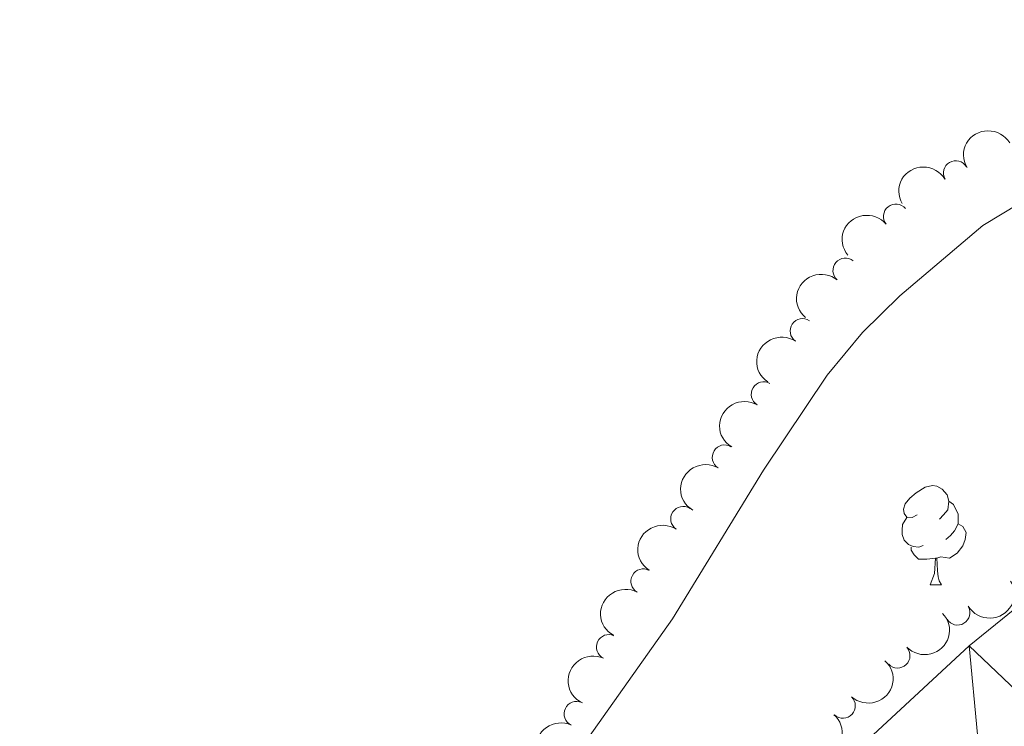
# Model space of a CAD drawing. Units: metres. Extents: x 640927 to 645442, y 722740 to 725802.
# Drawn here: x 642990 to 643089, y 724038 to 724109 of the extents above; entities that cross this region are included whole.
import ezdxf

# ---------------------------------------------------------------- set-up
doc = ezdxf.new("R2010")
doc.units = ezdxf.units.M
doc.header["$MEASUREMENT"] = 0
for name, color, linetype, lineweight in [('Carátula', 7, 'Continuous', 5), ('Elementos auxiliares', 7, 'Continuous', 5), ('Entidades rústicas y varios', 7, 'Continuous', 5), ('Hidrografía', 7, 'Continuous', 5)]:
    doc.layers.add(name, color=color, linetype=linetype, lineweight=lineweight)

msp = doc.modelspace()

# ---------------------------------------------------------------- linework, layer by layer
at = {"layer": 'Carátula', "color": 7, "linetype": 'Continuous', "lineweight": 5}
msp.add_3dface([(640988.25, 722740.02), (645442.29, 722832.3600000001), (645380.73, 725801.74), (640926.69, 725709.3900000001)], dxfattribs=at)
at = {"layer": 'Elementos auxiliares', "color": 250, "linetype": 'Continuous', "lineweight": 5}
msp.add_3dface([(641809.3200000001, 725465.3200000001), (645224.02, 725536.1699999999), (645272.52, 723222.7), (641856.6699999999, 723151.8800000001)], dxfattribs=at)
at = {"layer": 'Entidades rústicas y varios', "color": 92, "linetype": 'Continuous', "lineweight": 5}
msp.add_line((643081.81, 724051.8500000001), (643082.94, 724051.8500000001), dxfattribs=at)
at = {"layer": 'Entidades rústicas y varios', "color": 92, "linetype": 'Continuous', "lineweight": 5, "flags": 128}
for points in [[(643080.51, 724058.9099999999), (643079.99, 724058.6499999999), (643079.45, 724058.7), (643079.19, 724059.0700000001), (643079.1300000001, 724059.5), (643079.29, 724060.02), (643079.77, 724060.6100000001), (643080.4099999999, 724061.1400000001), (643081.31, 724061.73), (643082.05, 724061.8900000001), (643082.48, 724061.8300000001), (643083.01, 724061.52), (643083.54, 724060.9299999999), (643083.7, 724060.29), (643083.5900000001, 724059.44), (643083.1699999999, 724058.9099999999), (643082.75, 724058.49)], [(643083.7, 724060.29), (643084.1699999999, 724059.98), (643084.49, 724059.3400000001), (643084.6499999999, 724059.02), (643084.6499999999, 724058.44), (643084.6499999999, 724058.01), (643084.28, 724057.3200000001), (643083.8600000001, 724056.8400000001), (643083.3800000001, 724056.4199999999)], [(643081.1000000001, 724055.8300000001), (643080.6699999999, 724055.6699999999), (643080.0900000001, 724055.73), (643079.6100000001, 724055.94), (643079.19, 724056.3700000001), (643078.97, 724056.95), (643078.97, 724057.3700000001), (643079.03, 724057.96), (643079.45, 724058.6499999999)], [(643084.6499999999, 724058.01), (643085.1100000001, 724057.76), (643085.45, 724057.1499999999), (643085.3400000001, 724056.4199999999), (643085.1300000001, 724055.78), (643084.55, 724055.04), (643083.75, 724054.56), (643082.8999999999, 724054.6699999999), (643082.47, 724054.54)], [(643082.3600000001, 724054.54), (643081.47, 724054.45), (643080.6300000001, 724054.45), (643080.2, 724054.8800000001), (643079.8800000001, 724055.3600000001), (643079.8800000001, 724055.6699999999)], [(643081.81, 724051.8500000001), (643082.25, 724053.01), (643082.3600000001, 724054.54), (643082.47, 724054.54), (643082.51, 724053.95), (643082.54, 724053.27), (643082.6100000001, 724052.6499999999), (643082.73, 724052.25), (643082.94, 724051.8500000001)]]:
    msp.add_lwpolyline(points, dxfattribs=at)
at = {"layer": 'Entidades rústicas y varios', "color": 92, "linetype": 'Continuous', "lineweight": 5}
msp.add_polyline3d([(642981.72, 723971.8, 438.51), (642996.3899999999, 723981.25, 438.38), (643006.46, 723988.75, 438.47), (643015.74, 723996.97, 438.6), (643024.3700000001, 724006.3500000001, 438.38), (643036.1499999999, 724021.5700000001, 438.38), (643039.77, 724025.8400000001, 438.38), (643055.76, 724048.4299999999, 438.42), (643064.96, 724063.4299999999, 438.47), (643071.4099999999, 724073.04, 438.69), (643074.96, 724077.3500000001, 438.73), (643078.73, 724081.06, 438.73), (643087.1300000001, 724088.1699999999, 438.91), (643096.5800000001, 724093.8500000001, 439.13), (643112.2, 724101.44, 439.35), (643121.54, 724107.22, 439.49), (643125.71, 724110.3700000001, 439.66), (643133.75, 724117.9099999999, 439.8), (643136.8700000001, 724122.6000000001, 439.88), (643139.25, 724127.1400000001, 439.97), (643141.95, 724138.04, 440.02), (643142.71, 724143.3999999999, 440.02), (643143.51, 724157.6699999999, 440.02)], dxfattribs=at)
at = {"layer": 'Entidades rústicas y varios', "color": 92, "linetype": 'Continuous', "lineweight": 5, "extrusion": (-0.05897241148785341, -0.218159108219908, 0.974129795347623)}
for centre in [(431851.4761315236, 844497.2762673476, -195459.9547857788), (431846.116567606, 844492.1519887091, -195458.8292445544)]:
    msp.add_arc(centre, 2.516055640060342, 45.36446333574663, 225.9090503451193, dxfattribs=at)
at = {"layer": 'Entidades rústicas y varios', "color": 92, "linetype": 'Continuous', "lineweight": 5}
for centre, radius, start, end in [((643084.4000583047, 724093.4581303259, 444.2966464375603), 1.250091938746998, 30.22648645535713, 209.4400408743525), ((643078.341853169, 724089.073163226, 444.27), 1.250091938746999, 39.26294698995507, 218.4765014089505), ((643073.231318289, 724083.6209508623, 444.27), 1.250091938746999, 50.20956785535505, 229.4231222743505), ((643068.9015400843, 724077.5027208647, 444.27), 1.250091938746999, 56.10792748216421, 235.3214819011596), ((643064.9730985621, 724071.1146053465, 444.2657142521966), 1.250091938746999, 59.25533511402443, 238.4688895330198), ((643061.0308563474, 724064.7342681959, 444.260798738213), 1.250091938746999, 59.25533511402443, 238.4688895330198), ((643056.8254973025, 724058.5237264773, 444.1851969351206), 1.250091938746998, 56.87234272598825, 236.0858971449837), ((643052.7968097711, 724052.2071858358, 444.0903202896952), 1.250091938746999, 61.69319287641621, 240.9067472954116), ((643084.5869193296, 724049.0359786996, 442.33), 1.250091938746998, 211.3295079368305, 30.54306235582593), ((643049.3114493769, 724045.5724146266, 444), 1.250091938746999, 65.22908478479053, 244.442639203786), ((643078.5204255471, 724044.6921140212, 442.33), 1.250091938746999, 223.7397222762482, 42.95327669524361), ((643046.0546336945, 724038.8164430747, 444), 1.250091938746999, 65.22908478479053, 244.442639203786), ((643072.9937643169, 724039.6185558387, 442.33), 1.250091938746998, 227.5741343526859, 46.78768877168135)]:
    msp.add_arc(centre, radius, start, end, dxfattribs=at)
at = {"layer": 'Entidades rústicas y varios', "color": 92, "linetype": 'Continuous', "lineweight": 5, "extrusion": (-0.02397576664235365, -0.2247138278564753, 0.9741297953476231)}
msp.add_arc((562625.8908355425, 767934.41428462, -177698.1578429834), 2.516055640060342, 45.36446333574665, 225.9090503451193, dxfattribs=at)
at = {"layer": 'Entidades rústicas y varios', "color": 92, "linetype": 'Continuous', "lineweight": 5, "extrusion": (0.01913237866831063, -0.2251779161074429, 0.9741297953476231)}
msp.add_arc((702063.1728178357, 649882.357592491, -150311.1545266155), 2.516055640060342, 45.36446333574664, 225.9090503451193, dxfattribs=at)
at = {"layer": 'Entidades rústicas y varios', "color": 92, "linetype": 'Continuous', "lineweight": 5, "extrusion": (0.04217128379868239, -0.222019649217742, 0.9741297953476231)}
msp.add_arc((766888.723349575, 576156.5002619391, -133207.4262579955), 2.516055640060342, 45.36446333574663, 225.9090503451193, dxfattribs=at)
at = {"layer": 'Entidades rústicas y varios', "color": 92, "linetype": 'Continuous', "lineweight": 5, "extrusion": (0.05429766137818692, -0.2193693364735783, 0.974129795347623)}
for centre in [(798195.0567341573, 534265.5628852983, -123489.1142384595), (798189.6969905562, 534260.4512473708, -123487.9334310137)]:
    msp.add_arc(centre, 2.516055640060342, 45.36446333574664, 225.9090503451193, dxfattribs=at)
at = {"layer": 'Entidades rústicas y varios', "color": 92, "linetype": 'Continuous', "lineweight": 5, "extrusion": (0.04512953189940715, -0.2214372759192513, 0.9741297953476231)}
msp.add_arc((774694.2456414913, 566122.9048074589, -130879.8104362903), 2.516055640060342, 45.36446333574663, 225.9090503451192, dxfattribs=at)
at = {"layer": 'Entidades rústicas y varios', "color": 92, "linetype": 'Continuous', "lineweight": 5, "extrusion": (0.05476188443820371, 0.2192539117753092, 0.9741297953476229)}
msp.add_arc((-448468.7751483069, -836000.596312199, 194398.1832301305), 2.516055640060342, 45.36446333574663, 225.9090503451192, dxfattribs=at)
at = {"layer": 'Entidades rústicas y varios', "color": 92, "linetype": 'Continuous', "lineweight": 5, "extrusion": (0.06357957077855357, -0.2168611998390056, 0.9741297953476231)}
msp.add_arc((820780.3121944766, 500694.0939141731, -115701.0188650507), 2.516055640060342, 45.36446333574664, 225.9090503451193, dxfattribs=at)
at = {"layer": 'Entidades rústicas y varios', "color": 92, "linetype": 'Continuous', "lineweight": 5, "extrusion": (0.006362582059598262, 0.2258996665901327, 0.974129795347623)}
msp.add_arc((-622441.2436121589, -722573.6797129544, 168084.1703436779), 2.516055640060342, 45.36446333574665, 225.9090503451193, dxfattribs=at)
at = {"layer": 'Entidades rústicas y varios', "color": 92, "linetype": 'Continuous', "lineweight": 5, "extrusion": (0.07683319048329322, -0.2125271809820009, 0.9741297953476231)}
for centre in [(850905.900477326, 450424.9671285581, -104039.1314324884), (850900.5407325736, 450419.8566003862, -104037.9458364394)]:
    msp.add_arc(centre, 2.516055640060342, 45.36446333574665, 225.9090503451193, dxfattribs=at)
at = {"layer": 'Entidades rústicas y varios', "color": 92, "linetype": 'Continuous', "lineweight": 5, "extrusion": (-0.008758287941025011, 0.2258194726066385, 0.9741297953476229)}
for centre in [(-670652.9266799283, -680403.6295795502, 158301.102303899), (-670647.5669351757, -680398.5190513786, 158299.91670785)]:
    msp.add_arc(centre, 2.516055640060342, 45.36446333574665, 225.9090503451193, dxfattribs=at)
at = {"layer": 'Hidrografía', "color": 142, "linetype": 'Continuous', "lineweight": 15}
msp.add_polyline3d([(642981.8500000001, 723948.22, 435.28), (642991.8999999999, 723953.06, 435.32), (642996.05, 723955.8300000001, 435.43), (643003.6599999999, 723962.27, 435.57), (643012.8600000001, 723971.6300000001, 435.71), (643017.3400000001, 723975.5700000001, 435.75), (643033.02, 723992.6100000001, 435.84), (643040.53, 724001.4199999999, 435.88), (643050.1000000001, 724014.74, 435.92), (643057.6699999999, 724023.8900000001, 435.92), (643061.74, 724026.79, 435.92), (643067.77, 724030.02, 435.92), (643071.8999999999, 724032.8500000001, 435.89), (643085.74, 724045.6799999999, 435.88), (643090.3700000001, 724049.4199999999, 435.88)], dxfattribs=at)

# ---------------------------------------------------------------- meshes
at = {"layer": 'Hidrografía', "color": 154, "linetype": 'Continuous', "lineweight": 15}
mesh = msp.add_polyface(dxfattribs=at)
corners = [(643050.1900000002, 724456.53, 437.7500000000002), (643061.7200000002, 724468.5300000003, 437.7400000000006), (643053.6000000003, 724449, 437.7500000000016), (643070.6900000002, 724441.79, 437.5600000000002), (643058.5400000003, 724439.75, 437.7000000000003), (643075.3500000003, 724431.3700000003, 437.4700000000011), (643069.3400000003, 724422.19, 437.3900000000004), (643078.2300000002, 724426.77, 437.4299999999998), (643081.4100000001, 724422.49, 437.3000000000014), (643074.7900000003, 724411.9199999999, 437.3000000000008), (643087.4200000002, 724412.8000000003, 437.250000000001), (643079.4200000002, 724401.1799999999, 437.1700000000009), (643085.1400000004, 724391.7600000002, 437.1300000000005), (643085.7400000002, 724045.6799999999, 435.8800000000006), (643087.4300000002, 724027.77, 435.7500000000002), (643071.9000000001, 724032.8500000001, 435.8900000000009), (643079.5900000003, 724021.46, 435.7500000000007), (643067.77, 724030.0200000005, 435.9200000000005), (643070.3999999999, 724014.6100000001, 435.8000000000001), (643061.74, 724026.7900000003, 435.9200000000004), (643057.6700000002, 724023.8900000004, 435.9200000000016), (643066.6300000001, 724011.3200000001, 435.8399999999995), (643050.1000000003, 724014.7400000002, 435.920000000001), (643052.25, 723992.9199999999, 435.8799999999998), (643040.5300000003, 724001.4199999999, 435.8800000000002), (643044.27, 723985.8300000001, 435.8399999999993), (643033.0200000003, 723992.6100000003, 435.8400000000007), (643017.3400000003, 723975.5700000001, 435.7500000000007), (643019.2400000002, 723957.9500000002, 435.4500000000007), (643012.8600000006, 723971.6300000004, 435.7100000000019), (643003.6599999999, 723962.2700000003, 435.5700000000001), (643006.5100000002, 723948.75, 435.4500000000002), (642996.0500000003, 723955.8300000001, 435.4300000000008), (642998.2800000003, 723942.3700000001, 435.41), (642991.9000000006, 723953.0600000003, 435.3200000000008), (642981.8500000001, 723948.2200000002, 435.2800000000003), (642984.0500000005, 723933.6000000001, 435.3600000000019), (642971.8700000003, 723944, 435.2300000000015)]
mesh.append_faces([[corners[k] for k in face] for face in [(0, 1, 2), (2, 3, 4), (4, 5, 6), (6, 8, 9), (9, 10, 11), (11, 10, 12), (13, 14, 15), (15, 16, 17), (17, 18, 19), (19, 18, 20), (20, 21, 22), (22, 23, 24), (24, 25, 26), (26, 25, 27), (27, 28, 29), (29, 28, 30), (30, 31, 32), (32, 33, 34), (34, 33, 35), (35, 36, 37)]], dxfattribs={"vtx0": -1, "vtx1": -1, "color": 154})
mesh.append_faces([[corners[k] for k in face] for face in [(2, 1, 3), (4, 3, 5), (6, 5, 7), (6, 7, 8), (9, 8, 10), (15, 14, 16), (17, 16, 18), (20, 18, 21), (22, 21, 23), (24, 23, 25), (27, 25, 28), (30, 28, 31), (32, 31, 33), (35, 33, 36)]], dxfattribs={"vtx0": -1, "vtx2": -1, "color": 154})
mesh = msp.add_polyface(dxfattribs=at)
corners = [(643174.4000000001, 724141.1200000003, 436.1900000000007), (643187.3899999999, 724133.21, 436.1899999999998), (643173.2900000003, 724130.8600000006, 436.0500000000009), (643186.9800000002, 724128.02, 436.1900000000001), (643172.2600000002, 724125.8800000001, 435.97), (643184.7900000003, 724116.3600000003, 436.0500000000009), (643167.4800000002, 724109.8800000001, 436.0100000000007), (643183.3800000004, 724110.9800000002, 436.0500000000015), (643181.1300000004, 724105.3099999998, 436.0100000000011), (643177.95, 724100.19, 436.0100000000001), (643163.23, 724100.1699999999, 436.0099999999995), (643174.5800000001, 724095.7700000003, 436.0500000000003), (643172.53, 724090.7400000002, 436.0100000000008), (643161, 724095.9099999999, 436.0099999999996), (643170.56, 724087.2700000003, 436.0500000000006), (643166.1700000002, 724084.8300000003, 436.0500000000011), (643161.3000000003, 724083.3700000001, 436.0500000000008), (643152.1100000003, 724088.1499999999, 436.0600000000011), (643155.8700000003, 724080.8700000003, 436.0500000000007), (643147.7200000002, 724085.53, 436.0100000000001), (643152.1399999999, 724077.3, 436.0099999999998), (643143.7300000002, 724082.2800000003, 435.9700000000002), (643148.5900000003, 724072.9600000002, 435.9700000000012), (643132.5900000003, 724070.9299999999, 435.9300000000009), (643141.8900000004, 724063.3200000001, 435.9700000000016), (643137.8000000003, 724060.06, 435.9700000000015), (643123.1200000003, 724064.69, 435.9300000000007), (643128.4199999999, 724054.3800000001, 435.9700000000001), (643112.6000000001, 724059.1599999999, 435.8800000000001), (643109.3900000004, 724045.1300000004, 435.8400000000007), (643097.5400000003, 724053.1599999999, 435.8799999999998), (643105.0600000003, 724042.6300000001, 435.8400000000004), (643090.3700000001, 724049.4199999999, 435.8799999999991), (643096.1300000004, 724035.8000000003, 435.7900000000014), (643085.7400000002, 724045.6799999999, 435.8800000000006), (643087.4300000002, 724027.77, 435.7500000000002)]
mesh.append_faces([[corners[k] for k in face] for face in [(0, 1, 2), (2, 3, 4), (4, 5, 6), (6, 9, 10), (10, 12, 13), (15, 13, 14), (13, 16, 17), (17, 18, 19), (19, 20, 21), (21, 22, 23), (23, 25, 26), (26, 27, 28), (28, 29, 30), (30, 31, 32), (32, 33, 34)]], dxfattribs={"vtx0": -1, "vtx1": -1, "color": 154})
mesh.append_faces([[corners[k] for k in face] for face in [(2, 1, 3), (4, 3, 5), (6, 5, 7), (6, 7, 8), (6, 8, 9), (10, 9, 11), (10, 11, 12), (13, 12, 14), (13, 15, 16), (17, 16, 18), (19, 18, 20), (21, 20, 22), (23, 22, 24), (23, 24, 25), (26, 25, 27), (28, 27, 29), (30, 29, 31), (32, 31, 33), (34, 33, 35)]], dxfattribs={"vtx0": -1, "vtx2": -1, "color": 154})

doc.saveas('drawing.dxf')
